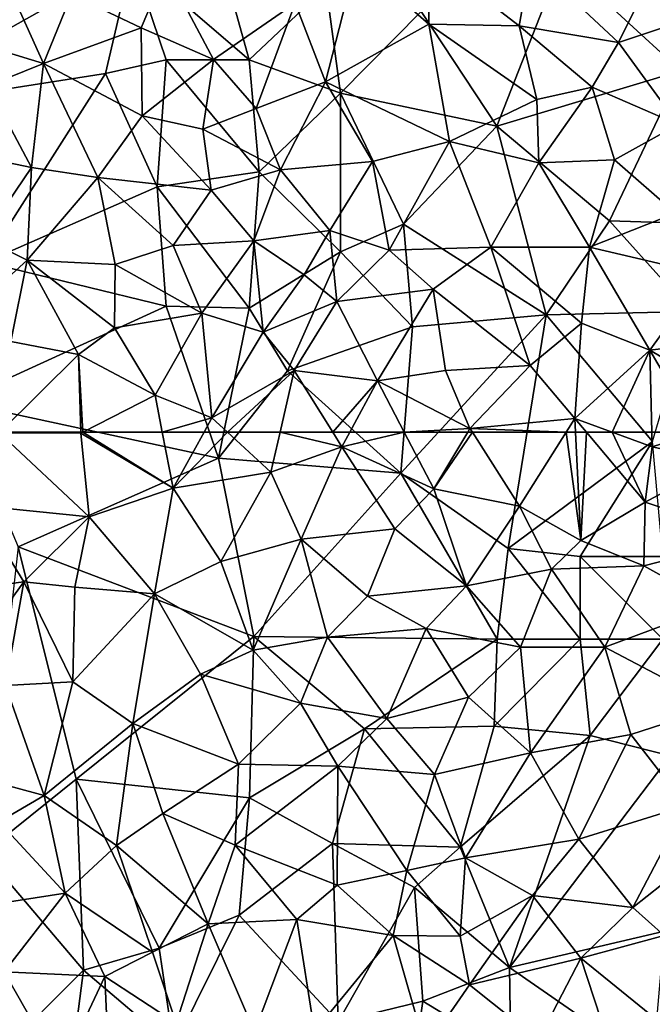
# Model space of a CAD drawing. Extents: x 3000 to 4000, y 1000 to 2017.
# Drawn here: x 3294 to 3332, y 1340 to 1400 of the extents above; entities that cross this region are included whole.
import ezdxf

# ---------------------------------------------------------------- set-up
doc = ezdxf.new("R2010")
doc.units = 0
doc.header["$MEASUREMENT"] = 0
doc.layers.add('Skov', color=109, linetype='Continuous')
doc.layers.add('Terraen_skov', color=33, linetype='Continuous')

# ---------------------------------------------------------------- blocks, each defined once
blk = doc.blocks.new('1km_6226_576_Flyttet_X-573000m_Y-6225000m_ACAD_1_FMEBLOCK41')
at = {"layer": 'Terraen_skov', "color": 92, "true_color": 0x00cc00}
for points in [[(5.86, -37.86, 10.01), (5.84, -33.73, 9.25), (1.5, -34.01, 10.2)], [(11.32, -37.96, 9.66), (5.84, -33.73, 9.25), (5.86, -37.86, 10.01)], [(11.32, -37.96, 9.66), (12.03, -34, 9.31), (5.84, -33.73, 9.25)], [(-0.38, -41.33, 11.13), (1.5, -34.01, 10.2), (-2.21, -36.59, 10.94)], [(-0.38, -41.33, 11.13), (5.86, -37.86, 10.01), (1.5, -34.01, 10.2)], [(17.32, -38.96, 6.71), (12.03, -34, 9.31), (11.32, -37.96, 9.66)], [(17.32, -38.96, 6.71), (19.65, -34.29, 7.04), (12.03, -34, 9.31)], [(17.32, -38.96, 6.71), (23.73, -36.82, 5.35), (19.65, -34.29, 7.04)], [(-15.73, -36.06, 13.28), (-11.51, -38.07, 13.18), (-10.02, -34.55, 11.94)], [(-7.15, -39.98, 12.17), (-10.02, -34.55, 11.94), (-11.51, -38.07, 13.18)], [(-7.15, -39.98, 12.17), (-2.21, -36.59, 10.94), (-10.02, -34.55, 11.94)], [(-21.59, -38.97, 15.35), (-17.43, -40.24, 13.93), (-19.47, -35.67, 13.34)], [(-15.73, -36.06, 13.28), (-19.47, -35.67, 13.34), (-17.43, -40.24, 13.93)], [(-15.73, -36.06, 13.28), (-17.43, -40.24, 13.93), (-11.51, -38.07, 13.18)], [(-4.57, -42.95, 11.73), (-2.21, -36.59, 10.94), (-7.15, -39.98, 12.17)], [(-4.57, -42.95, 11.73), (-0.38, -41.33, 11.13), (-2.21, -36.59, 10.94)], [(17.32, -38.96, 6.71), (20.94, -43.92, 5.73), (23.73, -36.82, 5.35)], [(7.12, -44.94, 10.59), (5.86, -37.86, 10.01), (-0.38, -41.33, 11.13)], [(12.39, -42.41, 9.19), (11.32, -37.96, 9.66), (5.86, -37.86, 10.01)], [(7.12, -44.94, 10.59), (12.39, -42.41, 9.19), (5.86, -37.86, 10.01)], [(15.73, -41.67, 7), (11.32, -37.96, 9.66), (12.39, -42.41, 9.19)], [(17.32, -38.96, 6.71), (11.32, -37.96, 9.66), (15.73, -41.67, 7)], [(-11.45, -43.39, 14.66), (-11.51, -38.07, 13.18), (-17.43, -40.24, 13.93)], [(-11.45, -43.39, 14.66), (-7.15, -39.98, 12.17), (-11.51, -38.07, 13.18)], [(-21.59, -38.97, 15.35), (-20.79, -41.57, 14.24), (-17.43, -40.24, 13.93)], [(17.32, -38.96, 6.71), (15.73, -41.67, 7), (20.94, -43.92, 5.73)], [(-18.14, -46.52, 14.7), (-17.43, -40.24, 13.93), (-20.79, -41.57, 14.24)], [(-18.14, -46.52, 14.7), (-14.14, -47.12, 15.33), (-17.43, -40.24, 13.93)], [(-14.14, -47.12, 15.33), (-11.45, -43.39, 14.66), (-17.43, -40.24, 13.93)], [(-7.79, -44.19, 14.47), (-7.15, -39.98, 12.17), (-11.45, -43.39, 14.66)], [(-7.79, -44.19, 14.47), (-4.57, -42.95, 11.73), (-7.15, -39.98, 12.17)], [(-18.14, -46.52, 14.7), (-20.79, -41.57, 14.24), (-21.17, -45.89, 15.01)], [(-3.09, -46.65, 11.92), (-0.38, -41.33, 11.13), (-4.57, -42.95, 11.73)], [(-3.09, -46.65, 11.92), (2.46, -46.15, 10.87), (-0.38, -41.33, 11.13)], [(2.46, -46.15, 10.87), (7.12, -44.94, 10.59), (-0.38, -41.33, 11.13)], [(12.51, -46.24, 9.29), (15.73, -41.67, 7), (12.39, -42.41, 9.19)], [(12.51, -46.24, 9.29), (17.08, -46.04, 7.73), (15.73, -41.67, 7)], [(17.08, -46.04, 7.73), (20.94, -43.92, 5.73), (15.73, -41.67, 7)], [(12.51, -46.24, 9.29), (12.39, -42.41, 9.19), (7.12, -44.94, 10.59)], [(-14.14, -47.12, 15.33), (-7.29, -47.88, 14.35), (-11.45, -43.39, 14.66)], [(-7.79, -44.19, 14.47), (-11.45, -43.39, 14.66), (-7.29, -47.88, 14.35)], [(-3.09, -46.65, 11.92), (-4.57, -42.95, 11.73), (-7.79, -44.19, 14.47)], [(20.78, -49.28, 6.32), (20.94, -43.92, 5.73), (17.08, -46.04, 7.73)], [(-3.09, -46.65, 11.92), (-7.79, -44.19, 14.47), (-7.29, -47.88, 14.35)], [(3.47, -51.5, 10.75), (7.12, -44.94, 10.59), (2.46, -46.15, 10.87)], [(3.47, -51.5, 10.75), (9.61, -51.33, 9.37), (7.12, -44.94, 10.59)], [(12.51, -46.24, 9.29), (7.12, -44.94, 10.59), (9.61, -51.33, 9.37)], [(-18.14, -46.52, 14.7), (-21.17, -45.89, 15.01), (-21.07, -50.8, 15.17)], [(-3.09, -46.65, 11.92), (-0.11, -50.31, 11.18), (2.46, -46.15, 10.87)], [(3.47, -51.5, 10.75), (2.46, -46.15, 10.87), (-0.11, -50.31, 11.18)], [(12.51, -46.24, 9.29), (9.61, -51.33, 9.37), (15.58, -51.32, 7.6)], [(12.51, -46.24, 9.29), (15.58, -51.32, 7.6), (17.08, -46.04, 7.73)], [(15.58, -51.32, 7.6), (20.78, -49.28, 6.32), (17.08, -46.04, 7.73)], [(-18.41, -52.1, 14.82), (-18.14, -46.52, 14.7), (-21.07, -50.8, 15.17)], [(-18.41, -52.1, 14.82), (-14.14, -47.12, 15.33), (-18.14, -46.52, 14.7)], [(-3.09, -46.65, 11.92), (-7.29, -47.88, 14.35), (-4.72, -50.95, 14.11)], [(-3.09, -46.65, 11.92), (-4.72, -50.95, 14.11), (-0.11, -50.31, 11.18)], [(-13.09, -52.38, 15.55), (-14.14, -47.12, 15.33), (-18.41, -52.1, 14.82)], [(-14.14, -47.12, 15.33), (-9.59, -51.23, 15.3), (-7.29, -47.88, 14.35)], [(-13.09, -52.38, 15.55), (-9.59, -51.23, 15.3), (-14.14, -47.12, 15.33)], [(-4.72, -50.95, 14.11), (-7.29, -47.88, 14.35), (-9.59, -51.23, 15.3)], [(22.55, -52.96, 5.78), (20.78, -49.28, 6.32), (15.58, -51.32, 7.6)], [(-1.66, -53, 12.5), (-0.11, -50.31, 11.18), (-4.72, -50.95, 14.11)], [(-1.66, -53, 12.5), (0.31, -54.61, 11.32), (-0.11, -50.31, 11.18)], [(0.31, -54.61, 11.32), (3.47, -51.5, 10.75), (-0.11, -50.31, 11.18)], [(-18.41, -52.1, 14.82), (-21.07, -50.8, 15.17), (-21.92, -55.29, 15.63)], [(-7.85, -55.32, 14.7), (-4.72, -50.95, 14.11), (-9.59, -51.23, 15.3)], [(-4.14, -56.46, 12.96), (-4.72, -50.95, 14.11), (-7.85, -55.32, 14.7)], [(-4.14, -56.46, 12.96), (-1.66, -53, 12.5), (-4.72, -50.95, 14.11)], [(-13.09, -52.38, 15.55), (-7.85, -55.32, 14.7), (-9.59, -51.23, 15.3)], [(6.13, -53.87, 10.47), (3.47, -51.5, 10.75), (0.31, -54.61, 11.32)], [(6.13, -53.87, 10.47), (9.61, -51.33, 9.37), (3.47, -51.5, 10.75)], [(11.98, -58.48, 8.7), (9.61, -51.33, 9.37), (6.13, -53.87, 10.47)], [(15.1, -55.92, 8.11), (15.58, -51.32, 7.6), (9.61, -51.33, 9.37)], [(11.98, -58.48, 8.7), (15.1, -55.92, 8.11), (9.61, -51.33, 9.37)], [(19.21, -57.55, 7.11), (15.58, -51.32, 7.6), (15.1, -55.92, 8.11)], [(19.21, -57.55, 7.11), (22.55, -52.96, 5.78), (15.58, -51.32, 7.6)], [(-18.41, -52.1, 14.82), (-21.92, -55.29, 15.63), (-19.39, -57.02, 14.59)], [(-18.41, -52.1, 14.82), (-19.39, -57.02, 14.59), (-15.31, -57.8, 14.34)], [(-18.41, -52.1, 14.82), (-15.31, -57.8, 14.34), (-13.14, -56.2, 15.26)], [(-13.09, -52.38, 15.55), (-18.41, -52.1, 14.82), (-13.14, -56.2, 15.26)], [(-13.09, -52.38, 15.55), (-13.14, -56.2, 15.26), (-7.85, -55.32, 14.7)], [(-4.14, -56.46, 12.96), (0.31, -54.61, 11.32), (-1.66, -53, 12.5)], [(24.87, -56.88, 6.38), (22.55, -52.96, 5.78), (19.21, -57.55, 7.11)], [(2.76, -59.4, 10.65), (6.13, -53.87, 10.47), (0.31, -54.61, 11.32)], [(2.76, -59.4, 10.65), (6.88, -58.78, 9.96), (6.13, -53.87, 10.47)], [(11.98, -58.48, 8.7), (6.13, -53.87, 10.47), (6.88, -58.78, 9.96)], [(-4.14, -56.46, 12.96), (-2.27, -58.78, 11.6), (0.31, -54.61, 11.32)], [(2.76, -59.4, 10.65), (0.31, -54.61, 11.32), (-2.27, -58.78, 11.6)], [(-10.68, -60.27, 14.25), (-7.85, -55.32, 14.7), (-13.14, -56.2, 15.26)], [(-10.68, -60.27, 14.25), (-7.24, -61.64, 12.58), (-7.85, -55.32, 14.7)], [(-4.14, -56.46, 12.96), (-7.85, -55.32, 14.7), (-7.24, -61.64, 12.58)], [(-10.68, -60.27, 14.25), (-13.14, -56.2, 15.26), (-15.31, -57.8, 14.34)], [(-4.14, -56.46, 12.96), (-7.24, -61.64, 12.58), (-2.27, -58.78, 11.6)], [(14.69, -61.67, 7.96), (15.1, -55.92, 8.11), (11.98, -58.48, 8.7)], [(19.21, -57.55, 7.11), (15.1, -55.92, 8.11), (14.69, -61.67, 7.96)], [(-20.05, -62.5, 15.47), (-15.31, -57.8, 14.34), (-19.39, -57.02, 14.59)], [(25.7, -61.34, 7.19), (24.87, -56.88, 6.38), (19.21, -57.55, 7.11)], [(19.21, -57.55, 7.11), (14.69, -61.67, 7.96), (16.944, -62.5, 7.748)], [(19.337, -62.5, 7.458), (19.21, -57.55, 7.11), (16.944, -62.5, 7.748)], [(22.112, -62.5, 7.377), (25.7, -61.34, 7.19), (19.21, -57.55, 7.11)], [(22.112, -62.5, 7.377), (19.21, -57.55, 7.11), (19.337, -62.5, 7.458)], [(-20.05, -62.5, 15.47), (-15.162, -62.5, 13.688), (-15.31, -57.8, 14.34)], [(-15.043, -62.5, 13.695), (-10.68, -60.27, 14.25), (-15.31, -57.8, 14.34)], [(-15.043, -62.5, 13.695), (-15.31, -57.8, 14.34), (-15.162, -62.5, 13.688)], [(-6.307, -62.5, 12.213), (-2.27, -58.78, 11.6), (-7.24, -61.64, 12.58)], [(-6.307, -62.5, 12.213), (-3.124, -62.5, 11.346), (-2.27, -58.78, 11.6)], [(-3.124, -62.5, 11.346), (0.054, -62.5, 10.995), (-2.27, -58.78, 11.6)], [(0.054, -62.5, 10.995), (2.76, -59.4, 10.65), (-2.27, -58.78, 11.6)], [(8.35, -62.27, 9.17), (6.88, -58.78, 9.96), (2.76, -59.4, 10.65)], [(8.35, -62.27, 9.17), (11.98, -58.48, 8.7), (6.88, -58.78, 9.96)], [(8.35, -62.27, 9.17), (14.69, -61.67, 7.96), (11.98, -58.48, 8.7)], [(0.054, -62.5, 10.995), (1.09, -62.5, 10.805), (2.76, -59.4, 10.65)], [(1.09, -62.5, 10.805), (4.379, -62.5, 10.318), (2.76, -59.4, 10.65)], [(4.379, -62.5, 10.318), (8.35, -62.27, 9.17), (2.76, -59.4, 10.65)], [(-10.247, -62.5, 13.487), (-10.68, -60.27, 14.25), (-15.043, -62.5, 13.695)], [(-7.24, -61.64, 12.58), (-10.68, -60.27, 14.25), (-10.247, -62.5, 13.487)], [(-7.717, -62.5, 12.529), (-7.24, -61.64, 12.58), (-10.247, -62.5, 13.487)], [(-7.717, -62.5, 12.529), (-6.307, -62.5, 12.213), (-7.24, -61.64, 12.58)], [(14.167, -62.5, 7.983), (14.69, -61.67, 7.96), (8.35, -62.27, 9.17)], [(14.167, -62.5, 7.983), (14.73, -62.5, 8.04), (14.69, -61.67, 7.96)], [(15.385, -62.5, 8.109), (14.69, -61.67, 7.96), (14.73, -62.5, 8.04)], [(15.385, -62.5, 8.109), (16.944, -62.5, 7.748), (14.69, -61.67, 7.96)], [(4.379, -62.5, 10.318), (8.213, -62.5, 9.219), (8.35, -62.27, 9.17)], [(8.213, -62.5, 9.219), (8.497, -62.5, 9.118), (8.35, -62.27, 9.17)], [(8.497, -62.5, 9.118), (14.167, -62.5, 7.983), (8.35, -62.27, 9.17)]]:
    blk.add_polyline3d(points, close=True, dxfattribs=at)
blk = doc.blocks.new('1km_6226_576_Flyttet_X-573000m_Y-6225000m_ACAD_1_FMEBLOCK98')
at = {"layer": 'Terraen_skov', "color": 92, "true_color": 0x00cc00}
for points in [[(-17.01, 58.08, 15.89), (-10.23, 57.38, 13.01), (-15.65, 62.46, 15.48)], [(-15.609, 62.5, 15.47), (-15.65, 62.46, 15.48), (-10.72, 62.44, 13.68)], [(-10.23, 57.38, 13.01), (-10.72, 62.44, 13.68), (-15.65, 62.46, 15.48)], [(-10.721, 62.5, 13.688), (-15.609, 62.5, 15.47), (-10.72, 62.44, 13.68)], [(-10.602, 62.5, 13.695), (-10.721, 62.5, 13.688), (-10.72, 62.44, 13.68)], [(-10.602, 62.5, 13.695), (-10.72, 62.44, 13.68), (-5.15, 59.12, 12.33)], [(-5.806, 62.5, 13.487), (-10.602, 62.5, 13.695), (-5.15, 59.12, 12.33)], [(-3.276, 62.5, 12.529), (-5.806, 62.5, 13.487), (-5.15, 59.12, 12.33)], [(-3.276, 62.5, 12.529), (-5.15, 59.12, 12.33), (-1.866, 62.5, 12.213)], [(-5.15, 59.12, 12.33), (0.76, 60.08, 11.18), (-1.866, 62.5, 12.213)], [(-1.866, 62.5, 12.213), (0.76, 60.08, 11.18), (1.316, 62.5, 11.346)], [(1.316, 62.5, 11.346), (0.76, 60.08, 11.18), (5.05, 61.61, 10.85)], [(1.316, 62.5, 11.346), (5.05, 61.61, 10.85), (4.494, 62.5, 10.995)], [(4.494, 62.5, 10.995), (5.05, 61.61, 10.85), (5.53, 62.5, 10.805)], [(5.53, 62.5, 10.805), (5.05, 61.61, 10.85), (8.819, 62.5, 10.318)], [(5.05, 61.61, 10.85), (10.61, 59.07, 9.95), (8.819, 62.5, 10.318)], [(8.819, 62.5, 10.318), (10.61, 59.07, 9.95), (12.653, 62.5, 9.219)], [(12.653, 62.5, 9.219), (10.61, 59.07, 9.95), (12.937, 62.5, 9.118)], [(10.61, 59.07, 9.95), (15.79, 58.03, 8.11), (12.937, 62.5, 9.118)], [(12.937, 62.5, 9.118), (15.79, 58.03, 8.11), (18.607, 62.5, 7.983)], [(18.607, 62.5, 7.983), (15.79, 58.03, 8.11), (19.49, 55.95, 8.67)], [(18.607, 62.5, 7.983), (19.49, 55.95, 8.67), (19.171, 62.5, 8.04)], [(19.826, 62.5, 8.109), (19.171, 62.5, 8.04), (19.49, 55.95, 8.67)], [(19.826, 62.5, 8.109), (19.49, 55.95, 8.67), (23.37, 58.27, 8.87)], [(21.384, 62.5, 7.748), (19.826, 62.5, 8.109), (23.37, 58.27, 8.87)], [(21.384, 62.5, 7.748), (23.37, 58.27, 8.87), (23.8, 61.61, 7.52)], [(23.778, 62.5, 7.458), (21.384, 62.5, 7.748), (23.8, 61.61, 7.52)], [(26.553, 62.5, 7.377), (23.778, 62.5, 7.458), (23.8, 61.61, 7.52)], [(26.553, 62.5, 7.377), (23.8, 61.61, 7.52), (27.92, 60.7, 8.46)], [(-10.23, 57.38, 13.01), (-5.15, 59.12, 12.33), (-10.72, 62.44, 13.68)], [(2.59, 56.03, 10.74), (5.05, 61.61, 10.85), (0.76, 60.08, 11.18)], [(2.59, 56.03, 10.74), (8.26, 56.67, 10.28), (5.05, 61.61, 10.85)], [(8.26, 56.67, 10.28), (10.61, 59.07, 9.95), (5.05, 61.61, 10.85)], [(23.8, 61.61, 7.52), (23.37, 58.27, 8.87), (27.92, 60.7, 8.46)], [(27.92, 60.7, 8.46), (23.37, 58.27, 8.87), (29.85, 56.09, 6.47)], [(-2.26, 54.7, 11.36), (0.76, 60.08, 11.18), (-5.15, 59.12, 12.33)], [(2.59, 56.03, 10.74), (0.76, 60.08, 11.18), (-2.26, 54.7, 11.36)], [(-6.28, 52.73, 12.43), (-5.15, 59.12, 12.33), (-10.23, 57.38, 13.01)], [(-6.28, 52.73, 12.43), (-2.26, 54.7, 11.36), (-5.15, 59.12, 12.33)], [(8.26, 56.67, 10.28), (12.58, 53.23, 8.9), (10.61, 59.07, 9.95)], [(15.79, 58.03, 8.11), (10.61, 59.07, 9.95), (12.58, 53.23, 8.9)], [(-17.01, 58.08, 15.89), (-19.66, 52.75, 16.33), (-14.16, 53.46, 14.12)], [(-17.01, 58.08, 15.89), (-14.16, 53.46, 14.12), (-10.23, 57.38, 13.01)], [(15.79, 58.03, 8.11), (12.58, 53.23, 8.9), (17.71, 54.23, 8.09)], [(15.79, 58.03, 8.11), (17.71, 54.23, 8.09), (19.49, 55.95, 8.67)], [(23.29, 54.42, 7.26), (23.37, 58.27, 8.87), (19.49, 55.95, 8.67)], [(23.29, 54.42, 7.26), (29.85, 56.09, 6.47), (23.37, 58.27, 8.87)], [(-14.16, 53.46, 14.12), (-11.09, 53.15, 13.07), (-10.23, 57.38, 13.01)], [(-6.28, 52.73, 12.43), (-10.23, 57.38, 13.01), (-11.09, 53.15, 13.07)], [(2.59, 56.03, 10.74), (6.59, 52.6, 10.46), (8.26, 56.67, 10.28)], [(8.26, 56.67, 10.28), (6.59, 52.6, 10.46), (12.58, 53.23, 8.9)], [(-0.32, 49.33, 10.96), (2.59, 56.03, 10.74), (-2.26, 54.7, 11.36)], [(-0.32, 49.33, 10.96), (4.19, 50.12, 10.44), (2.59, 56.03, 10.74)], [(4.19, 50.12, 10.44), (6.59, 52.6, 10.46), (2.59, 56.03, 10.74)], [(17.71, 54.23, 8.09), (23.29, 54.42, 7.26), (19.49, 55.95, 8.67)], [(23.29, 54.42, 7.26), (27.64, 52.02, 6.19), (29.85, 56.09, 6.47)], [(-0.32, 49.33, 10.96), (-2.26, 54.7, 11.36), (-6.28, 52.73, 12.43)], [(15.85, 49.51, 8.86), (17.71, 54.23, 8.09), (12.58, 53.23, 8.9)], [(15.85, 49.51, 8.86), (20.94, 49.52, 7.79), (17.71, 54.23, 8.09)], [(17.71, 54.23, 8.09), (20.94, 49.52, 7.79), (23.29, 54.42, 7.26)], [(20.94, 49.52, 7.79), (27.64, 52.02, 6.19), (23.29, 54.42, 7.26)], [(-18.03, 48.12, 15.41), (-14.16, 53.46, 14.12), (-19.66, 52.75, 16.33)], [(-18.03, 48.12, 15.41), (-15.28, 47.21, 14.29), (-14.16, 53.46, 14.12)], [(-11.21, 47.43, 13.02), (-14.16, 53.46, 14.12), (-15.28, 47.21, 14.29)], [(-11.21, 47.43, 13.02), (-11.09, 53.15, 13.07), (-14.16, 53.46, 14.12)], [(-11.21, 47.43, 13.02), (-6.28, 52.73, 12.43), (-11.09, 53.15, 13.07)], [(10.15, 50.64, 10.02), (12.58, 53.23, 8.9), (6.59, 52.6, 10.46)], [(10.15, 50.64, 10.02), (15.85, 49.51, 8.86), (12.58, 53.23, 8.9)], [(-7.58, 44.9, 12.53), (-6.28, 52.73, 12.43), (-11.21, 47.43, 13.02)], [(-7.58, 44.9, 12.53), (-3.5, 47.89, 11.97), (-6.28, 52.73, 12.43)], [(-3.5, 47.89, 11.97), (-0.32, 49.33, 10.96), (-6.28, 52.73, 12.43)], [(4.19, 50.12, 10.44), (10.15, 50.64, 10.02), (6.59, 52.6, 10.46)], [(27.74, 45.94, 6), (27.64, 52.02, 6.19), (20.94, 49.52, 7.79)], [(4.19, 50.12, 10.44), (7.77, 45.2, 10.14), (10.15, 50.64, 10.02)], [(12.7, 46.5, 9.35), (10.15, 50.64, 10.02), (7.77, 45.2, 10.14)], [(12.7, 46.5, 9.35), (15.85, 49.51, 8.86), (10.15, 50.64, 10.02)], [(-0.32, 49.33, 10.96), (2.55, 46.13, 10.35), (4.19, 50.12, 10.44)], [(4.19, 50.12, 10.44), (2.55, 46.13, 10.35), (7.77, 45.2, 10.14)], [(16.45, 43.13, 8.74), (15.85, 49.51, 8.86), (12.7, 46.5, 9.35)], [(16.45, 43.13, 8.74), (20.94, 49.52, 7.79), (15.85, 49.51, 8.86)], [(16.45, 43.13, 8.74), (22.51, 44.25, 7.13), (20.94, 49.52, 7.79)], [(27.74, 45.94, 6), (20.94, 49.52, 7.79), (22.51, 44.25, 7.13)], [(-3.5, 47.89, 11.97), (2.55, 46.13, 10.35), (-0.32, 49.33, 10.96)], [(-7.58, 44.9, 12.53), (-1.19, 42.45, 10.95), (-3.5, 47.89, 11.97)], [(-3.5, 47.89, 11.97), (-1.19, 42.45, 10.95), (2.55, 46.13, 10.35)], [(-18.75, 42.13, 14.96), (-12.95, 40.56, 13.58), (-15.28, 47.21, 14.29)], [(-12.95, 40.56, 13.58), (-11.21, 47.43, 13.02), (-15.28, 47.21, 14.29)], [(-12.95, 40.56, 13.58), (-7.58, 44.9, 12.53), (-11.21, 47.43, 13.02)], [(10.65, 41.82, 10.23), (12.7, 46.5, 9.35), (7.77, 45.2, 10.14)], [(10.65, 41.82, 10.23), (16.45, 43.13, 8.74), (12.7, 46.5, 9.35)], [(4.81, 42.33, 10.53), (2.55, 46.13, 10.35), (-1.19, 42.45, 10.95)], [(4.81, 42.33, 10.53), (7.77, 45.2, 10.14), (2.55, 46.13, 10.35)], [(25.86, 39.93, 6.58), (27.74, 45.94, 6), (22.51, 44.25, 7.13)], [(10.65, 41.82, 10.23), (7.77, 45.2, 10.14), (4.81, 42.33, 10.53)], [(-8.57, 37.54, 13.4), (-7.58, 44.9, 12.53), (-12.95, 40.56, 13.58)], [(-8.57, 37.54, 13.4), (-5.77, 39.46, 12.52), (-7.58, 44.9, 12.53)], [(-5.77, 39.46, 12.52), (-1.19, 42.45, 10.95), (-7.58, 44.9, 12.53)], [(16.45, 43.13, 8.74), (19.36, 37.92, 7.7), (22.51, 44.25, 7.13)], [(25.86, 39.93, 6.58), (22.51, 44.25, 7.13), (19.36, 37.92, 7.7)], [(12.53, 36.8, 9.18), (16.45, 43.13, 8.74), (10.65, 41.82, 10.23)], [(12.53, 36.8, 9.18), (19.36, 37.92, 7.7), (16.45, 43.13, 8.74)], [(-1.39, 37.55, 10.94), (-1.19, 42.45, 10.95), (-5.77, 39.46, 12.52)], [(-1.39, 37.55, 10.94), (4.81, 42.33, 10.53), (-1.19, 42.45, 10.95)], [(4.77, 35.15, 10.01), (4.81, 42.33, 10.53), (-1.39, 37.55, 10.94)], [(4.77, 35.15, 10.01), (8.97, 36.03, 9.77), (4.81, 42.33, 10.53)], [(8.97, 36.03, 9.77), (10.65, 41.82, 10.23), (4.81, 42.33, 10.53)], [(-18.75, 42.13, 14.96), (-15.67, 38.97, 14.47), (-12.95, 40.56, 13.58)], [(8.97, 36.03, 9.77), (12.53, 36.8, 9.18), (10.65, 41.82, 10.23)], [(-11.68, 34.66, 14.8), (-12.95, 40.56, 13.58), (-15.67, 38.97, 14.47)], [(-11.68, 34.66, 14.8), (-8.57, 37.54, 13.4), (-12.95, 40.56, 13.58)], [(22.64, 33.8, 7.08), (25.86, 39.93, 6.58), (19.36, 37.92, 7.7)], [(22.64, 33.8, 7.08), (27.83, 37.9, 6.53), (25.86, 39.93, 6.58)], [(-8.57, 37.54, 13.4), (-3.02, 32.81, 11.45), (-5.77, 39.46, 12.52)], [(-3.02, 32.81, 11.45), (-1.39, 37.55, 10.94), (-5.77, 39.46, 12.52)], [(-11.68, 34.66, 14.8), (-15.67, 38.97, 14.47), (-17.13, 33.81, 14.72)], [(-6.4, 31.1, 13.38), (-8.57, 37.54, 13.4), (-11.68, 34.66, 14.8)], [(-6.4, 31.1, 13.38), (-3.02, 32.81, 11.45), (-8.57, 37.54, 13.4)], [(-3.02, 32.81, 11.45), (2.32, 33.06, 10.96), (-1.39, 37.55, 10.94)], [(4.77, 35.15, 10.01), (-1.39, 37.55, 10.94), (2.32, 33.06, 10.96)], [(16.57, 34.51, 8.13), (19.36, 37.92, 7.7), (12.53, 36.8, 9.18)], [(22.64, 33.8, 7.08), (19.36, 37.92, 7.7), (16.57, 34.51, 8.13)], [(24.53, 32.1, 5.94), (27.83, 37.9, 6.53), (22.64, 33.8, 7.08)], [(12.19, 32.06, 9), (12.53, 36.8, 9.18), (8.97, 36.03, 9.77)], [(12.19, 32.06, 9), (16.57, 34.51, 8.13), (12.53, 36.8, 9.18)], [(4.77, 35.15, 10.01), (8.15, 32.11, 9.12), (8.97, 36.03, 9.77)], [(12.19, 32.06, 9), (8.97, 36.03, 9.77), (8.15, 32.11, 9.12)], [(4.77, 35.15, 10.01), (2.32, 33.06, 10.96), (8.15, 32.11, 9.12)], [(-11.68, 34.66, 14.8), (-17.13, 33.81, 14.72), (-15.35, 29.9, 14.87)], [(-9.28, 29.63, 14.07), (-11.68, 34.66, 14.8), (-15.35, 29.9, 14.87)], [(-9.28, 29.63, 14.07), (-6.4, 31.1, 13.38), (-11.68, 34.66, 14.8)], [(12.19, 32.06, 9), (12.76, 29.13, 8.49), (16.57, 34.51, 8.13)], [(16.57, 34.51, 8.13), (12.76, 29.13, 8.49), (19.5, 30.74, 7.45)], [(22.64, 33.8, 7.08), (16.57, 34.51, 8.13), (19.5, 30.74, 7.45)], [(24.53, 32.1, 5.94), (22.64, 33.8, 7.08), (19.5, 30.74, 7.45)], [(-4.96, 26.81, 12.42), (-3.02, 32.81, 11.45), (-6.4, 31.1, 13.38)], [(-0.23, 26.29, 11.36), (-3.02, 32.81, 11.45), (-4.96, 26.81, 12.42)], [(-0.23, 26.29, 11.36), (2.32, 33.06, 10.96), (-3.02, 32.81, 11.45)], [(-0.23, 26.29, 11.36), (3.4, 26.3, 9.65), (2.32, 33.06, 10.96)], [(3.4, 26.3, 9.65), (8.15, 32.11, 9.12), (2.32, 33.06, 10.96)], [(10.1, 25.27, 8.81), (8.15, 32.11, 9.12), (3.4, 26.3, 9.65)], [(12.19, 32.06, 9), (8.15, 32.11, 9.12), (12.76, 29.13, 8.49)], [(10.1, 25.27, 8.81), (12.76, 29.13, 8.49), (8.15, 32.11, 9.12)], [(24.53, 32.1, 5.94), (19.5, 30.74, 7.45), (24.08, 27.01, 5.44)], [(-4.96, 26.81, 12.42), (-6.4, 31.1, 13.38), (-9.28, 29.63, 14.07)], [(16.93, 25.8, 8.01), (19.5, 30.74, 7.45), (12.76, 29.13, 8.49)], [(21.5, 24.6, 6.43), (19.5, 30.74, 7.45), (16.93, 25.8, 8.01)], [(21.5, 24.6, 6.43), (24.08, 27.01, 5.44), (19.5, 30.74, 7.45)], [(-11.95, 23.92, 14.15), (-15.35, 29.9, 14.87), (-17.15, 23.63, 15.18)], [(-11.95, 23.92, 14.15), (-9.28, 29.63, 14.07), (-15.35, 29.9, 14.87)], [(-11.95, 23.92, 14.15), (-9.08, 25.13, 13.29), (-9.28, 29.63, 14.07)], [(-4.96, 26.81, 12.42), (-9.28, 29.63, 14.07), (-9.08, 25.13, 13.29)], [(10.1, 25.27, 8.81), (16.93, 25.8, 8.01), (12.76, 29.13, 8.49)]]:
    blk.add_polyline3d(points, close=True, dxfattribs=at)
blk = doc.blocks.new('1km_6226_576_Flyttet_X-573000m_Y-6225000m_ACAD_1_FMEBLOCK112')
at = {"layer": 'Skov', "color": 107, "true_color": 0x3b7449}
for points in [[(-22.97, -85.31, 13.326), (-27.23, -105.66, 16.499), (-10.81, -96.42, 14.496)], [(-6.74, -91.71, 11.246), (-10.81, -96.42, 14.496), (-3.75, -102.5, 17.222)], [(-6.74, -91.71, 11.246), (-3.75, -102.5, 17.222), (0.91, -98.1, 40.012)], [(-27.23, -105.66, 16.499), (-12.43, -103.33, 13.988), (-10.81, -96.42, 14.496)], [(-8.75, -102.5, 37.462), (-10.81, -96.42, 14.496), (-12.43, -103.33, 13.988)], [(-3.75, -102.5, 17.222), (-10.81, -96.42, 14.496), (-8.75, -102.5, 37.462)], [(6.65, -99.59, 11.463), (11.22, -106.52, 13.273), (15.13, -96.55, 8.747)], [(22.34, -103.18, 32.2), (15.13, -96.55, 8.747), (11.22, -106.52, 13.273)], [(22.34, -103.18, 32.2), (21.25, -97.5, 6.84), (15.13, -96.55, 8.747)], [(-3.75, -102.5, 17.222), (1.78, -104.52, 32.916), (0.91, -98.1, 40.012)], [(1.78, -104.52, 32.916), (6.65, -99.59, 11.463), (0.91, -98.1, 40.012)], [(1.78, -104.52, 32.916), (11.22, -106.52, 13.273), (6.65, -99.59, 11.463)], [(-9.31, -110.19, 25.229), (-8.75, -102.5, 37.462), (-12.43, -103.33, 13.988)], [(-3.13, -109.27, 37.596), (-8.75, -102.5, 37.462), (-9.31, -110.19, 25.229)], [(-3.75, -102.5, 17.222), (-8.75, -102.5, 37.462), (-3.13, -109.27, 37.596)], [(-3.75, -102.5, 17.222), (-3.13, -109.27, 37.596), (1.78, -104.52, 32.916)], [(-19.7, -114.73, 16.489), (-12.43, -103.33, 13.988), (-27.23, -105.66, 16.499)], [(-19.7, -114.73, 16.489), (-9.31, -110.19, 25.229), (-12.43, -103.33, 13.988)], [(22.34, -103.18, 32.2), (11.22, -106.52, 13.273), (18.04, -112.24, 34.832)], [(26.25, -112.5, 5.202), (22.34, -103.18, 32.2), (18.04, -112.24, 34.832)], [(-3.13, -109.27, 37.596), (1.77, -114.11, 46.643), (1.78, -104.52, 32.916)], [(1.78, -104.52, 32.916), (1.77, -114.11, 46.643), (5.58, -112.44, 26.23)], [(1.78, -104.52, 32.916), (5.58, -112.44, 26.23), (11.22, -106.52, 13.273)], [(5.58, -112.44, 26.23), (14.21, -117.92, 8.61), (11.22, -106.52, 13.273)], [(18.04, -112.24, 34.832), (11.22, -106.52, 13.273), (14.21, -117.92, 8.61)], [(-3.75, -117.5, 45.36), (-3.13, -109.27, 37.596), (-9.31, -110.19, 25.229)], [(-3.75, -117.5, 45.36), (1.77, -114.11, 46.643), (-3.13, -109.27, 37.596)], [(-19.7, -114.73, 16.489), (-8.75, -117.38, 15), (-9.31, -110.19, 25.229)], [(-3.75, -117.5, 45.36), (-9.31, -110.19, 25.229), (-8.75, -117.38, 15)], [(22.95, -117.72, 6.37), (18.04, -112.24, 34.832), (14.21, -117.92, 8.61)], [(26.25, -112.5, 5.202), (18.04, -112.24, 34.832), (22.95, -117.72, 6.37)], [(6.12, -118.63, 10.484), (5.58, -112.44, 26.23), (1.77, -114.11, 46.643)], [(6.12, -118.63, 10.484), (14.21, -117.92, 8.61), (5.58, -112.44, 26.23)], [(-1.42, -121.29, 43.918), (1.77, -114.11, 46.643), (-3.75, -117.5, 45.36)], [(-1.42, -121.29, 43.918), (6.12, -118.63, 10.484), (1.77, -114.11, 46.643)], [(-19.7, -114.73, 16.489), (-21.4, -123.16, 19.652), (-8.75, -117.38, 15)], [(-5.59, -126.57, 12.128), (-8.75, -117.38, 15), (-21.4, -123.16, 19.652)], [(-5.59, -126.57, 12.128), (-3.75, -117.5, 45.36), (-8.75, -117.38, 15)], [(-5.59, -126.57, 12.128), (-1.42, -121.29, 43.918), (-3.75, -117.5, 45.36)], [(20.63, -125.57, 8.04), (22.95, -117.72, 6.37), (14.21, -117.92, 8.61)], [(11.91, -132.03, 8.376), (14.21, -117.92, 8.61), (5.43, -127.48, 11.759)], [(5.43, -127.48, 11.759), (14.21, -117.92, 8.61), (6.12, -118.63, 10.484)], [(20.63, -125.57, 8.04), (14.21, -117.92, 8.61), (11.91, -132.03, 8.376)], [(-1.42, -121.29, 43.918), (5.43, -127.48, 11.759), (6.12, -118.63, 10.484)], [(-5.59, -126.57, 12.128), (5.43, -127.48, 11.759), (-1.42, -121.29, 43.918)], [(-5.59, -126.57, 12.128), (-21.4, -123.16, 19.652), (-17.71, -131.92, 17.518)], [(20.63, -125.57, 8.04), (11.91, -132.03, 8.376), (16.25, -132.5, 9.359)], [(21.25, -132.5, 37.009), (20.63, -125.57, 8.04), (16.25, -132.5, 9.359)], [(-3.46, -137.33, 10.658), (-5.59, -126.57, 12.128), (-17.71, -131.92, 17.518)], [(-3.46, -137.33, 10.658), (5.43, -127.48, 11.759), (-5.59, -126.57, 12.128)], [(-3.46, -137.33, 10.658), (11.25, -137.5, 9.436), (5.43, -127.48, 11.759)], [(11.91, -132.03, 8.376), (5.43, -127.48, 11.759), (11.25, -137.5, 9.436)], [(-19.77, -150.43, 15.329), (-14.2, -145.96, 12.669), (-17.71, -131.92, 17.518)], [(-3.46, -137.33, 10.658), (-17.71, -131.92, 17.518), (-14.2, -145.96, 12.669)], [(11.91, -132.03, 8.376), (11.25, -137.5, 9.436), (16.25, -137.5, 39.996)], [(11.91, -132.03, 8.376), (16.25, -137.5, 39.996), (16.25, -132.5, 9.359)], [(21.25, -132.5, 37.009), (16.25, -132.5, 9.359), (21.25, -137.5, 6.959)], [(21.25, -137.5, 6.959), (16.25, -132.5, 9.359), (16.25, -137.5, 39.996)], [(-3.46, -137.33, 10.658), (-14.2, -145.96, 12.669), (-3.72, -147.09, 10.889)], [(-3.46, -137.33, 10.658), (-3.72, -147.09, 10.889), (3.23, -142.91, 39.038)], [(-3.46, -137.33, 10.658), (3.23, -142.91, 39.038), (11.25, -137.5, 9.436)], [(3.23, -142.91, 39.038), (11.07, -142.76, 36.568), (11.25, -137.5, 9.436)], [(16.25, -137.5, 39.996), (11.25, -137.5, 9.436), (11.07, -142.76, 36.568)], [(16.25, -137.5, 39.996), (11.07, -142.76, 36.568), (16.86, -143.32, 7.772)], [(21.25, -137.5, 6.959), (16.25, -137.5, 39.996), (16.86, -143.32, 7.772)], [(21.25, -137.5, 6.959), (16.86, -143.32, 7.772), (21.7, -144.54, 6.674)], [(-3.72, -147.09, 10.889), (1.29, -149.85, 36.842), (3.23, -142.91, 39.038)], [(3.23, -142.91, 39.038), (1.29, -149.85, 36.842), (9, -150.07, 9.368)], [(3.23, -142.91, 39.038), (9, -150.07, 9.368), (11.07, -142.76, 36.568)], [(16.86, -143.32, 7.772), (11.07, -142.76, 36.568), (9, -150.07, 9.368)], [(11.99, -157.33, 8.143), (16.86, -143.32, 7.772), (9, -150.07, 9.368)], [(11.99, -157.33, 8.143), (21.7, -144.54, 6.674), (16.86, -143.32, 7.772)], [(11.99, -157.33, 8.143), (26.35, -153.96, 5.178), (21.7, -144.54, 6.674)], [(-13.75, -157.5, 15.509), (-14.2, -145.96, 12.669), (-19.77, -150.43, 15.329)], [(-13.75, -157.5, 15.509), (-9.18, -156.16, 24.989), (-14.2, -145.96, 12.669)], [(-3.72, -147.09, 10.889), (-14.2, -145.96, 12.669), (-9.18, -156.16, 24.989)], [(-4.34, -154.18, 17.979), (-3.72, -147.09, 10.889), (-9.18, -156.16, 24.989)], [(-4.34, -154.18, 17.979), (1.29, -149.85, 36.842), (-3.72, -147.09, 10.889)], [(-4.34, -154.18, 17.979), (1.64, -160.61, 29.641), (1.29, -149.85, 36.842)], [(1.64, -160.61, 29.641), (6.25, -152.5, 31.172), (1.29, -149.85, 36.842)], [(1.29, -149.85, 36.842), (6.25, -152.5, 31.172), (9, -150.07, 9.368)], [(-13.75, -157.5, 15.509), (-19.77, -150.43, 15.329), (-18.75, -162.5, 21.044)], [(11.99, -157.33, 8.143), (9, -150.07, 9.368), (6.25, -152.5, 31.172)], [(1.64, -160.61, 29.641), (6.75, -159.36, 8.853), (6.25, -152.5, 31.172)], [(6.75, -159.36, 8.853), (11.99, -157.33, 8.143), (6.25, -152.5, 31.172)], [(21.11, -163.65, 31.603), (26.35, -153.96, 5.178), (11.99, -157.33, 8.143)], [(-8.3, -162.13, 33.084), (-4.34, -154.18, 17.979), (-9.18, -156.16, 24.989)], [(-8.3, -162.13, 33.084), (1.64, -160.61, 29.641), (-4.34, -154.18, 17.979)], [(-8.3, -162.13, 33.084), (-9.18, -156.16, 24.989), (-13.75, -157.5, 15.509)], [(-13.75, -157.5, 15.509), (-18.75, -162.5, 21.044), (-14.63, -164.33, 27.644)], [(-8.3, -162.13, 33.084), (-13.75, -157.5, 15.509), (-14.63, -164.33, 27.644)], [(6.75, -159.36, 8.853), (12.07, -162.6, 31.628), (11.99, -157.33, 8.143)], [(21.11, -163.65, 31.603), (11.99, -157.33, 8.143), (12.07, -162.6, 31.628)], [(1.64, -160.61, 29.641), (5.57, -167.72, 10.133), (6.75, -159.36, 8.853)], [(5.57, -167.72, 10.133), (12.07, -162.6, 31.628), (6.75, -159.36, 8.853)]]:
    blk.add_polyline3d(points, close=True, dxfattribs=at)

msp = doc.modelspace()

# ---------------------------------------------------------------- block references
at = {"layer": 'Skov', "color": 107, "true_color": 0x3b7449}
msp.add_blockref('1km_6226_576_Flyttet_X-573000m_Y-6225000m_ACAD_1_FMEBLOCK112', (3311.25, 1500), dxfattribs=at)
at = {"layer": 'Terraen_skov', "color": 92, "true_color": 0x00cc00}
for name, p in [('1km_6226_576_Flyttet_X-573000m_Y-6225000m_ACAD_1_FMEBLOCK41', (3312.5, 1437.5)), ('1km_6226_576_Flyttet_X-573000m_Y-6225000m_ACAD_1_FMEBLOCK98', (3308.06, 1312.5))]:
    msp.add_blockref(name, p, dxfattribs=at)

doc.saveas('drawing.dxf')
